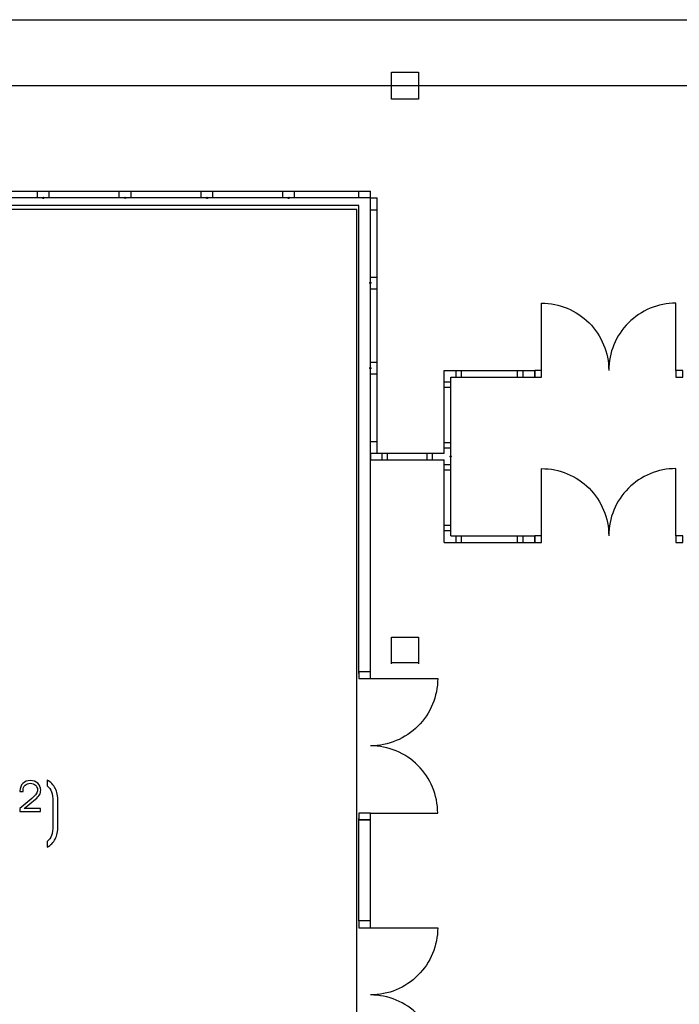
# Model space of a CAD drawing. Units: centimetres. Extents: x -11.8 to 14.3, y -10 to 7.8.
# Drawn here: x -5.2 to -3.2, y 0.7 to 3.6 of the extents above; entities that cross this region are included whole.
import ezdxf

# ---------------------------------------------------------------- set-up
doc = ezdxf.new("R2010")
doc.units = ezdxf.units.CM
doc.header["$MEASUREMENT"] = 0
doc.layers.add('Ebene 1', color=7, linetype='Continuous')

msp = doc.modelspace()

# ---------------------------------------------------------------- linework, layer by layer
at = {"layer": 'Ebene 1', "color": 2}
msp.add_lwpolyline([(-7.01685, -5.10544), (-4.18265, -5.10544), (-4.18265, 3.03996), (-7.01685, 3.03996), (-7.01685, -5.10544)], close=True, dxfattribs=at)
at = {"layer": 'Ebene 1', "color": 8}
msp.add_open_spline([(-5.91468, 3.60475), (-5.91468, 3.60475), (-1.59468, 3.60475), (-1.59468, 3.60475)], degree=3, dxfattribs=at)
at = {"layer": 'Ebene 1', "color": 5}
for points in [[(-4.07868, 3.44875), (-4.07868, 3.44875), (-3.99868, 3.44875), (-3.99868, 3.44875)], [(-4.07868, 3.36875), (-4.07868, 3.36875), (-4.07868, 3.44875), (-4.07868, 3.44875)], [(-3.99868, 3.44875), (-3.99868, 3.44875), (-3.99868, 3.36875), (-3.99868, 3.36875)], [(-3.99868, 3.36875), (-3.99868, 3.36875), (-4.07868, 3.36875), (-4.07868, 3.36875)], [(-4.14168, 3.07475), (-4.14168, 3.07475), (-7.01974, 3.07475), (-7.01974, 3.07475)], [(-4.14168, 1.65326), (-4.14168, 1.65326), (-4.14168, 3.07475), (-4.14168, 3.07475)], [(-4.17668, 3.05175), (-4.17668, 3.05175), (-7.0876, 3.05175), (-7.0876, 3.05175)], [(-4.17668, 1.66012), (-4.17668, 1.66012), (-4.17668, 3.05175), (-4.17668, 3.05175)], [(-4.07868, 1.76875), (-4.07868, 1.76875), (-3.99868, 1.76875), (-3.99868, 1.76875)], [(-4.07868, 1.68875), (-4.07868, 1.68875), (-4.07868, 1.76875), (-4.07868, 1.76875)], [(-3.99868, 1.76875), (-3.99868, 1.76875), (-3.99868, 1.68875), (-3.99868, 1.68875)], [(-3.99868, 1.69218), (-3.99868, 1.69218), (-4.07868, 1.69218), (-4.07868, 1.69218)], [(-4.14168, 1.66539), (-4.14168, 1.66539), (-4.17668, 1.66539), (-4.17668, 1.66539)], [(-4.14168, 0.92435), (-4.14168, 0.92435), (-4.14168, 1.24052), (-4.14168, 1.24052)], [(-4.17668, 0.92435), (-4.17668, 0.92435), (-4.17668, 1.22912), (-4.17668, 1.22912)], [(-4.14168, 1.22539), (-4.14168, 1.22539), (-4.17668, 1.22539), (-4.17668, 1.22539)], [(-4.14168, 0.92435), (-4.14168, 0.92435), (-4.17668, 0.92435), (-4.17668, 0.92435)]]:
    msp.add_open_spline(points, degree=3, dxfattribs=at)
at = {"layer": 'Ebene 1', "color": 6}
msp.add_open_spline([(-5.57848, 3.40875), (-5.57848, 3.40875), (7.14078, 3.40875), (7.14078, 3.40875)], degree=3, dxfattribs=at)
at = {"layer": 'Ebene 1', "color": 1}
for points in [[(-7.05744, 3.09475), (-7.05744, 3.09475), (-4.14168, 3.09475), (-4.14168, 3.09475)], [(-5.13232, 3.07475), (-5.13232, 3.07475), (-5.13232, 3.09475), (-5.13232, 3.09475)], [(-5.09732, 3.07475), (-5.09732, 3.07475), (-5.09732, 3.09475), (-5.09732, 3.09475)], [(-4.88904, 3.07475), (-4.88904, 3.07475), (-4.88904, 3.09475), (-4.88904, 3.09475)], [(-4.85404, 3.07475), (-4.85404, 3.07475), (-4.85404, 3.09475), (-4.85404, 3.09475)], [(-4.64576, 3.07475), (-4.64576, 3.07475), (-4.64576, 3.09475), (-4.64576, 3.09475)], [(-4.61076, 3.07475), (-4.61076, 3.07475), (-4.61076, 3.09475), (-4.61076, 3.09475)], [(-4.40246, 3.07475), (-4.40246, 3.07475), (-4.40246, 3.09475), (-4.40246, 3.09475)], [(-4.36746, 3.07475), (-4.36746, 3.07475), (-4.36746, 3.09475), (-4.36746, 3.09475)], [(-4.17668, 3.07475), (-4.17668, 3.07475), (-4.17668, 3.09471), (-4.17668, 3.09471)], [(-4.14168, 3.07475), (-4.14168, 3.07475), (-4.14168, 3.09475), (-4.14168, 3.09475)], [(-4.14168, 3.07475), (-4.14168, 3.07475), (-4.12168, 3.07475), (-4.12168, 3.07475)], [(-4.12168, 2.31575), (-4.12168, 2.31575), (-4.12168, 3.07475), (-4.12168, 3.07475)], [(-4.14168, 3.03975), (-4.14168, 3.03975), (-4.12168, 3.03975), (-4.12168, 3.03975)], [(-4.14168, 2.83925), (-4.14168, 2.83925), (-4.12168, 2.83925), (-4.12168, 2.83925)], [(-4.14168, 2.80425), (-4.14168, 2.80425), (-4.12168, 2.80425), (-4.12168, 2.80425)], [(-4.14168, 2.58625), (-4.14168, 2.58625), (-4.12168, 2.58625), (-4.12168, 2.58625)], [(-4.14168, 2.55125), (-4.14168, 2.55125), (-4.12168, 2.55125), (-4.12168, 2.55125)], [(-3.92268, 2.56175), (-3.92268, 2.56175), (-3.65268, 2.56175), (-3.65268, 2.56175)], [(-3.92268, 2.31575), (-3.92268, 2.31575), (-3.92268, 2.56175), (-3.92268, 2.56175)], [(-3.88768, 2.56175), (-3.88768, 2.56175), (-3.88768, 2.54175), (-3.88768, 2.54175)], [(-3.87168, 2.56175), (-3.87168, 2.56175), (-3.87168, 2.54175), (-3.87168, 2.54175)], [(-3.70368, 2.54175), (-3.70368, 2.54175), (-3.70368, 2.56175), (-3.70368, 2.56175)], [(-3.68768, 2.54175), (-3.68768, 2.54175), (-3.68768, 2.56175), (-3.68768, 2.56175)], [(-3.65268, 2.54175), (-3.65268, 2.54175), (-3.65268, 2.56175), (-3.65268, 2.56175)], [(-3.90268, 2.52675), (-3.90268, 2.52675), (-3.92268, 2.52675), (-3.92268, 2.52675)], [(-3.90268, 2.54175), (-3.90268, 2.54175), (-3.65268, 2.54175), (-3.65268, 2.54175)], [(-3.90268, 2.06975), (-3.90268, 2.06975), (-3.90268, 2.54175), (-3.90268, 2.54175)], [(-3.90268, 2.51075), (-3.90268, 2.51075), (-3.92268, 2.51075), (-3.92268, 2.51075)], [(-4.14168, 2.35075), (-4.14168, 2.35075), (-4.12168, 2.35075), (-4.12168, 2.35075)], [(-3.90268, 2.34675), (-3.90268, 2.34675), (-3.92268, 2.34675), (-3.92268, 2.34675)], [(-4.14168, 2.31575), (-4.14168, 2.31575), (-3.92268, 2.31575), (-3.92268, 2.31575)], [(-4.14168, 2.31575), (-4.14168, 2.31575), (-4.14168, 2.29575), (-4.14168, 2.29575)], [(-4.10668, 2.29575), (-4.10668, 2.29575), (-4.10668, 2.31575), (-4.10668, 2.31575)], [(-4.09068, 2.29575), (-4.09068, 2.29575), (-4.09068, 2.31575), (-4.09068, 2.31575)], [(-3.97368, 2.31575), (-3.97368, 2.31575), (-3.97368, 2.29617), (-3.97368, 2.29617)], [(-3.95768, 2.31575), (-3.95768, 2.31575), (-3.95768, 2.29617), (-3.95768, 2.29617)], [(-3.90268, 2.33075), (-3.90268, 2.33075), (-3.92268, 2.33075), (-3.92268, 2.33075)], [(-4.14168, 2.29575), (-4.14168, 2.29575), (-3.92268, 2.29575), (-3.92268, 2.29575)], [(-3.92268, 2.04975), (-3.92268, 2.04975), (-3.92268, 2.29575), (-3.92268, 2.29575)], [(-3.90268, 2.28075), (-3.90268, 2.28075), (-3.92268, 2.28075), (-3.92268, 2.28075)], [(-3.90268, 2.26475), (-3.90268, 2.26475), (-3.92268, 2.26475), (-3.92268, 2.26475)], [(-3.90268, 2.10075), (-3.90268, 2.10075), (-3.92268, 2.10075), (-3.92268, 2.10075)], [(-3.90268, 2.08475), (-3.90268, 2.08475), (-3.92268, 2.08475), (-3.92268, 2.08475)], [(-3.92268, 2.04975), (-3.92268, 2.04975), (-3.65268, 2.04975), (-3.65268, 2.04975)], [(-3.90268, 2.06975), (-3.90268, 2.06975), (-3.65268, 2.06975), (-3.65268, 2.06975)], [(-3.88768, 2.06975), (-3.88768, 2.06975), (-3.88768, 2.04975), (-3.88768, 2.04975)], [(-3.87168, 2.06975), (-3.87168, 2.06975), (-3.87168, 2.04975), (-3.87168, 2.04975)], [(-3.70368, 2.04975), (-3.70368, 2.04975), (-3.70368, 2.06975), (-3.70368, 2.06975)], [(-3.68768, 2.04975), (-3.68768, 2.04975), (-3.68768, 2.06975), (-3.68768, 2.06975)], [(-3.65268, 2.04975), (-3.65268, 2.04975), (-3.65268, 2.06975), (-3.65268, 2.06975)]]:
    msp.add_open_spline(points, degree=3, dxfattribs=at)
for points in [[(-5.11282, 3.07475), (-5.11282, 3.07585), (-5.11372, 3.07675), (-5.11482, 3.07675), (-5.11482, 3.07675), (-5.11592, 3.07675), (-5.11682, 3.07585), (-5.11682, 3.07475), (-5.11682, 3.07475), (-5.11682, 3.07365), (-5.11592, 3.07275), (-5.11482, 3.07275), (-5.11482, 3.07275), (-5.11372, 3.07275), (-5.11282, 3.07365), (-5.11282, 3.07475)], [(-4.86954, 3.07475), (-4.86954, 3.07585), (-4.87044, 3.07675), (-4.87154, 3.07675), (-4.87154, 3.07675), (-4.87264, 3.07675), (-4.87354, 3.07585), (-4.87354, 3.07475), (-4.87354, 3.07475), (-4.87354, 3.07365), (-4.87264, 3.07275), (-4.87154, 3.07275), (-4.87154, 3.07275), (-4.87044, 3.07275), (-4.86954, 3.07365), (-4.86954, 3.07475)], [(-4.62626, 3.07475), (-4.62626, 3.07585), (-4.62714, 3.07675), (-4.62826, 3.07675), (-4.62826, 3.07675), (-4.62936, 3.07675), (-4.63026, 3.07585), (-4.63026, 3.07475), (-4.63026, 3.07475), (-4.63026, 3.07365), (-4.62936, 3.07275), (-4.62826, 3.07275), (-4.62826, 3.07275), (-4.62714, 3.07275), (-4.62626, 3.07365), (-4.62626, 3.07475)], [(-4.38296, 3.07475), (-4.38296, 3.07585), (-4.38386, 3.07675), (-4.38496, 3.07675), (-4.38496, 3.07675), (-4.38608, 3.07675), (-4.38696, 3.07585), (-4.38696, 3.07475), (-4.38696, 3.07475), (-4.38696, 3.07365), (-4.38608, 3.07275), (-4.38496, 3.07275), (-4.38496, 3.07275), (-4.38386, 3.07275), (-4.38296, 3.07365), (-4.38296, 3.07475)], [(-4.13968, 2.82175), (-4.13968, 2.82285), (-4.14058, 2.82375), (-4.14168, 2.82375), (-4.14168, 2.82375), (-4.14278, 2.82375), (-4.14368, 2.82285), (-4.14368, 2.82175), (-4.14368, 2.82175), (-4.14368, 2.82065), (-4.14278, 2.81975), (-4.14168, 2.81975), (-4.14168, 2.81975), (-4.14058, 2.81975), (-4.13968, 2.82065), (-4.13968, 2.82175)], [(-4.13968, 2.56875), (-4.13968, 2.56985), (-4.14058, 2.57075), (-4.14168, 2.57075), (-4.14168, 2.57075), (-4.14278, 2.57075), (-4.14368, 2.56985), (-4.14368, 2.56875), (-4.14368, 2.56875), (-4.14368, 2.56765), (-4.14278, 2.56675), (-4.14168, 2.56675), (-4.14168, 2.56675), (-4.14058, 2.56675), (-4.13968, 2.56765), (-4.13968, 2.56875)], [(-3.65268, 2.56175), (-3.65268, 2.56175), (-3.63268, 2.56175), (-3.63268, 2.56175), (-3.63268, 2.56175), (-3.63268, 2.56175), (-3.63268, 2.54175), (-3.63268, 2.54175), (-3.63268, 2.54175), (-3.63268, 2.54175), (-3.65268, 2.54175), (-3.65268, 2.54175), (-3.65268, 2.54175), (-3.65268, 2.54175), (-3.65268, 2.56175), (-3.65268, 2.56175)], [(-3.23268, 2.56175), (-3.23268, 2.56175), (-3.21268, 2.56175), (-3.21268, 2.56175), (-3.21268, 2.56175), (-3.21268, 2.56175), (-3.21268, 2.54175), (-3.21268, 2.54175), (-3.21268, 2.54175), (-3.21268, 2.54175), (-3.23268, 2.54175), (-3.23268, 2.54175), (-3.23268, 2.54175), (-3.23268, 2.54175), (-3.23268, 2.56175), (-3.23268, 2.56175)], [(-3.90068, 2.30575), (-3.90068, 2.30685), (-3.90158, 2.30775), (-3.90268, 2.30775), (-3.90268, 2.30775), (-3.90378, 2.30775), (-3.90468, 2.30685), (-3.90468, 2.30575), (-3.90468, 2.30575), (-3.90468, 2.30465), (-3.90378, 2.30375), (-3.90268, 2.30375), (-3.90268, 2.30375), (-3.90158, 2.30375), (-3.90068, 2.30465), (-3.90068, 2.30575)], [(-3.65268, 2.06975), (-3.65268, 2.06975), (-3.63268, 2.06975), (-3.63268, 2.06975), (-3.63268, 2.06975), (-3.63268, 2.06975), (-3.63268, 2.04975), (-3.63268, 2.04975), (-3.63268, 2.04975), (-3.63268, 2.04975), (-3.65268, 2.04975), (-3.65268, 2.04975), (-3.65268, 2.04975), (-3.65268, 2.04975), (-3.65268, 2.06975), (-3.65268, 2.06975)], [(-3.23268, 2.06975), (-3.23268, 2.06975), (-3.21268, 2.06975), (-3.21268, 2.06975), (-3.21268, 2.06975), (-3.21268, 2.06975), (-3.21268, 2.04975), (-3.21268, 2.04975), (-3.21268, 2.04975), (-3.21268, 2.04975), (-3.23268, 2.04975), (-3.23268, 2.04975), (-3.23268, 2.04975), (-3.23268, 2.04975), (-3.23268, 2.06975), (-3.23268, 2.06975)]]:
    msp.add_open_spline(points, degree=3, knots=[0, 0, 0, 0, 0.25, 0.25, 0.25, 0.25, 0.5, 0.5, 0.5, 0.5, 0.75, 0.75, 0.75, 0.75, 1, 1, 1, 1], dxfattribs=at)
at = {"layer": 'Ebene 1'}
for points, knots in [([(-3.63268, 2.76175), (-3.57964, 2.76175), (-3.52876, 2.74069), (-3.49126, 2.70317), (-3.49126, 2.70317), (-3.45376, 2.66567), (-3.43268, 2.61479), (-3.43268, 2.56175)], [0, 0, 0, 0, 0.5, 0.5, 0.5, 0.5, 1, 1, 1, 1]), ([(-3.23268, 2.76175), (-3.28572, 2.76175), (-3.3366, 2.74069), (-3.3741, 2.70317), (-3.3741, 2.70317), (-3.4116, 2.66567), (-3.43268, 2.61479), (-3.43268, 2.56175)], [0, 0, 0, 0, 0.5, 0.5, 0.5, 0.5, 1, 1, 1, 1]), ([(-3.63268, 2.26975), (-3.57964, 2.26975), (-3.52876, 2.24869), (-3.49126, 2.21117), (-3.49126, 2.21117), (-3.45376, 2.17367), (-3.43268, 2.12279), (-3.43268, 2.06975)], [0, 0, 0, 0, 0.5, 0.5, 0.5, 0.5, 1, 1, 1, 1]), ([(-3.23268, 2.26975), (-3.28572, 2.26975), (-3.3366, 2.24869), (-3.3741, 2.21117), (-3.3741, 2.21117), (-3.4116, 2.17367), (-3.43268, 2.12279), (-3.43268, 2.06975)], [0, 0, 0, 0, 0.5, 0.5, 0.5, 0.5, 1, 1, 1, 1]), ([(-3.94168, 1.64539), (-3.94168, 1.59235), (-3.96276, 1.54149), (-4.00026, 1.50397), (-4.00026, 1.50397), (-4.03776, 1.46647), (-4.08864, 1.44539), (-4.14168, 1.44539)], [0, 0, 0, 0, 0.5, 0.5, 0.5, 0.5, 1, 1, 1, 1]), ([(-3.94168, 1.24539), (-3.94168, 1.29843), (-3.96276, 1.34931), (-4.00026, 1.38681), (-4.00026, 1.38681), (-4.03776, 1.42433), (-4.08864, 1.44539), (-4.14168, 1.44539)], [0, 0, 0, 0, 0.5, 0.5, 0.5, 0.5, 1, 1, 1, 1]), ([(-5.12303, 1.24981), (-5.12303, 1.24981), (-5.18463, 1.24981), (-5.18463, 1.24981), (-5.18463, 1.24981), (-5.18463, 1.24981), (-5.18463, 1.25849), (-5.18463, 1.25849), (-5.18463, 1.25849), (-5.18463, 1.25849), (-5.14949, 1.28897), (-5.14949, 1.28897), (-5.14949, 1.28897), (-5.14282, 1.29454), (-5.13827, 1.29916), (-5.13591, 1.30276), (-5.13591, 1.30276), (-5.13355, 1.3064), (-5.13235, 1.3101), (-5.13235, 1.31388), (-5.13235, 1.31388), (-5.13235, 1.31963), (-5.13439, 1.32435), (-5.13845, 1.32816), (-5.13845, 1.32816), (-5.14251, 1.33194), (-5.14766, 1.33384), (-5.15394, 1.33384), (-5.15394, 1.33384), (-5.16032, 1.33384), (-5.16547, 1.3319), (-5.16932, 1.32799), (-5.16932, 1.32799), (-5.17316, 1.32411), (-5.1751, 1.31892), (-5.1751, 1.31243), (-5.1751, 1.31243), (-5.1751, 1.31243), (-5.1751, 1.30985), (-5.1751, 1.30985), (-5.1751, 1.30985), (-5.1751, 1.30985), (-5.18463, 1.30985), (-5.18463, 1.30985), (-5.18463, 1.30985), (-5.18463, 1.30985), (-5.18463, 1.31119), (-5.18463, 1.31119), (-5.18463, 1.31119), (-5.18463, 1.3203), (-5.1817, 1.3277), (-5.17581, 1.33345), (-5.17581, 1.33345), (-5.16992, 1.3392), (-5.16233, 1.3421), (-5.15309, 1.3421), (-5.15309, 1.3421), (-5.14469, 1.3421), (-5.13753, 1.33931), (-5.13164, 1.33377), (-5.13164, 1.33377), (-5.12575, 1.32823), (-5.12282, 1.32139), (-5.12282, 1.31328), (-5.12282, 1.31328), (-5.12282, 1.30851), (-5.12406, 1.304), (-5.12656, 1.29973), (-5.12656, 1.29973), (-5.12903, 1.29546), (-5.13291, 1.29109), (-5.13824, 1.2866), (-5.13824, 1.2866), (-5.13824, 1.2866), (-5.17168, 1.25849), (-5.17168, 1.25849), (-5.17168, 1.25849), (-5.17168, 1.25849), (-5.12303, 1.25849), (-5.12303, 1.25849), (-5.12303, 1.25849), (-5.12303, 1.25849), (-5.12303, 1.24981), (-5.12303, 1.24981)], [0, 0, 0, 0, 0.047619, 0.047619, 0.047619, 0.047619, 0.0952381, 0.0952381, 0.0952381, 0.0952381, 0.1428571, 0.1428571, 0.1428571, 0.1428571, 0.1904762, 0.1904762, 0.1904762, 0.1904762, 0.2380952, 0.2380952, 0.2380952, 0.2380952, 0.2857143, 0.2857143, 0.2857143, 0.2857143, 0.3333333, 0.3333333, 0.3333333, 0.3333333, 0.3809524, 0.3809524, 0.3809524, 0.3809524, 0.4285714, 0.4285714, 0.4285714, 0.4285714, 0.4761905, 0.4761905, 0.4761905, 0.4761905, 0.5238095, 0.5238095, 0.5238095, 0.5238095, 0.5714286, 0.5714286, 0.5714286, 0.5714286, 0.6190476, 0.6190476, 0.6190476, 0.6190476, 0.6666667, 0.6666667, 0.6666667, 0.6666667, 0.7142857, 0.7142857, 0.7142857, 0.7142857, 0.7619048, 0.7619048, 0.7619048, 0.7619048, 0.8095238, 0.8095238, 0.8095238, 0.8095238, 0.8571429, 0.8571429, 0.8571429, 0.8571429, 0.9047619, 0.9047619, 0.9047619, 0.9047619, 0.952381, 0.952381, 0.952381, 0.952381, 1, 1, 1, 1]), ([(-5.10353, 1.34316), (-5.09284, 1.33744), (-5.0849, 1.32936), (-5.07968, 1.31892), (-5.07968, 1.31892), (-5.07442, 1.30848), (-5.07181, 1.29549), (-5.07181, 1.28001), (-5.07181, 1.28001), (-5.07181, 1.28001), (-5.07181, 1.20702), (-5.07181, 1.20702), (-5.07181, 1.20702), (-5.07181, 1.19153), (-5.07442, 1.17855), (-5.07968, 1.1681), (-5.07968, 1.1681), (-5.0849, 1.15766), (-5.09284, 1.14962), (-5.10353, 1.14397), (-5.10353, 1.14397), (-5.10353, 1.14397), (-5.10353, 1.16063), (-5.10353, 1.16063), (-5.10353, 1.16063), (-5.09728, 1.1656), (-5.09287, 1.17149), (-5.09026, 1.1783), (-5.09026, 1.1783), (-5.08769, 1.18511), (-5.08638, 1.19555), (-5.08638, 1.20963), (-5.08638, 1.20963), (-5.08638, 1.20963), (-5.08638, 1.2775), (-5.08638, 1.2775), (-5.08638, 1.2775), (-5.08638, 1.29151), (-5.08769, 1.30192), (-5.09026, 1.30872), (-5.09026, 1.30872), (-5.09287, 1.31553), (-5.09728, 1.32142), (-5.10353, 1.3264), (-5.10353, 1.3264), (-5.10353, 1.3264), (-5.10353, 1.34316), (-5.10353, 1.34316)], [0, 0, 0, 0, 0.0833333, 0.0833333, 0.0833333, 0.0833333, 0.1666667, 0.1666667, 0.1666667, 0.1666667, 0.25, 0.25, 0.25, 0.25, 0.3333333, 0.3333333, 0.3333333, 0.3333333, 0.4166667, 0.4166667, 0.4166667, 0.4166667, 0.5, 0.5, 0.5, 0.5, 0.5833333, 0.5833333, 0.5833333, 0.5833333, 0.6666667, 0.6666667, 0.6666667, 0.6666667, 0.75, 0.75, 0.75, 0.75, 0.8333333, 0.8333333, 0.8333333, 0.8333333, 0.9166667, 0.9166667, 0.9166667, 0.9166667, 1, 1, 1, 1]), ([(-3.94168, 0.90435), (-3.94168, 0.85131), (-3.96276, 0.80045), (-4.00026, 0.76293), (-4.00026, 0.76293), (-4.03776, 0.72543), (-4.08864, 0.70435), (-4.14168, 0.70435)], [0, 0, 0, 0, 0.5, 0.5, 0.5, 0.5, 1, 1, 1, 1]), ([(-3.94168, 0.50435), (-3.94168, 0.55739), (-3.96276, 0.60827), (-4.00026, 0.64577), (-4.00026, 0.64577), (-4.03776, 0.68329), (-4.08864, 0.70435), (-4.14168, 0.70435)], [0, 0, 0, 0, 0.5, 0.5, 0.5, 0.5, 1, 1, 1, 1])]:
    msp.add_open_spline(points, degree=3, knots=knots, dxfattribs=at)
for points in [[(-3.63268, 2.56175), (-3.63268, 2.56175), (-3.63268, 2.76175), (-3.63268, 2.76175)], [(-3.23268, 2.56175), (-3.23268, 2.56175), (-3.23268, 2.76175), (-3.23268, 2.76175)], [(-3.63268, 2.06975), (-3.63268, 2.06975), (-3.63268, 2.26975), (-3.63268, 2.26975)], [(-3.23268, 2.06975), (-3.23268, 2.06975), (-3.23268, 2.26975), (-3.23268, 2.26975)], [(-4.14168, 1.64539), (-4.14168, 1.64539), (-3.94168, 1.64539), (-3.94168, 1.64539)], [(-4.14168, 1.24539), (-4.14168, 1.24539), (-3.94168, 1.24539), (-3.94168, 1.24539)], [(-4.14168, 0.90435), (-4.14168, 0.90435), (-3.94168, 0.90435), (-3.94168, 0.90435)]]:
    msp.add_open_spline(points, degree=3, dxfattribs=at)
at = {"layer": 'Ebene 1', "color": 2}
for points in [[(-4.17668, 1.66539), (-4.17668, 1.66539), (-4.14168, 1.66539), (-4.14168, 1.66539), (-4.14168, 1.66539), (-4.14168, 1.66539), (-4.14168, 1.64539), (-4.14168, 1.64539), (-4.14168, 1.64539), (-4.14168, 1.64539), (-4.17668, 1.64539), (-4.17668, 1.64539), (-4.17668, 1.64539), (-4.17668, 1.64539), (-4.17668, 1.66539), (-4.17668, 1.66539)], [(-4.17668, 1.24539), (-4.17668, 1.24539), (-4.14168, 1.24539), (-4.14168, 1.24539), (-4.14168, 1.24539), (-4.14168, 1.24539), (-4.14168, 1.22539), (-4.14168, 1.22539), (-4.14168, 1.22539), (-4.14168, 1.22539), (-4.17668, 1.22539), (-4.17668, 1.22539), (-4.17668, 1.22539), (-4.17668, 1.22539), (-4.17668, 1.24539), (-4.17668, 1.24539)], [(-4.17668, 0.92435), (-4.17668, 0.92435), (-4.14168, 0.92435), (-4.14168, 0.92435), (-4.14168, 0.92435), (-4.14168, 0.92435), (-4.14168, 0.90435), (-4.14168, 0.90435), (-4.14168, 0.90435), (-4.14168, 0.90435), (-4.17668, 0.90435), (-4.17668, 0.90435), (-4.17668, 0.90435), (-4.17668, 0.90435), (-4.17668, 0.92435), (-4.17668, 0.92435)]]:
    msp.add_open_spline(points, degree=3, knots=[0, 0, 0, 0, 0.25, 0.25, 0.25, 0.25, 0.5, 0.5, 0.5, 0.5, 0.75, 0.75, 0.75, 0.75, 1, 1, 1, 1], dxfattribs=at)

doc.saveas('drawing.dxf')
